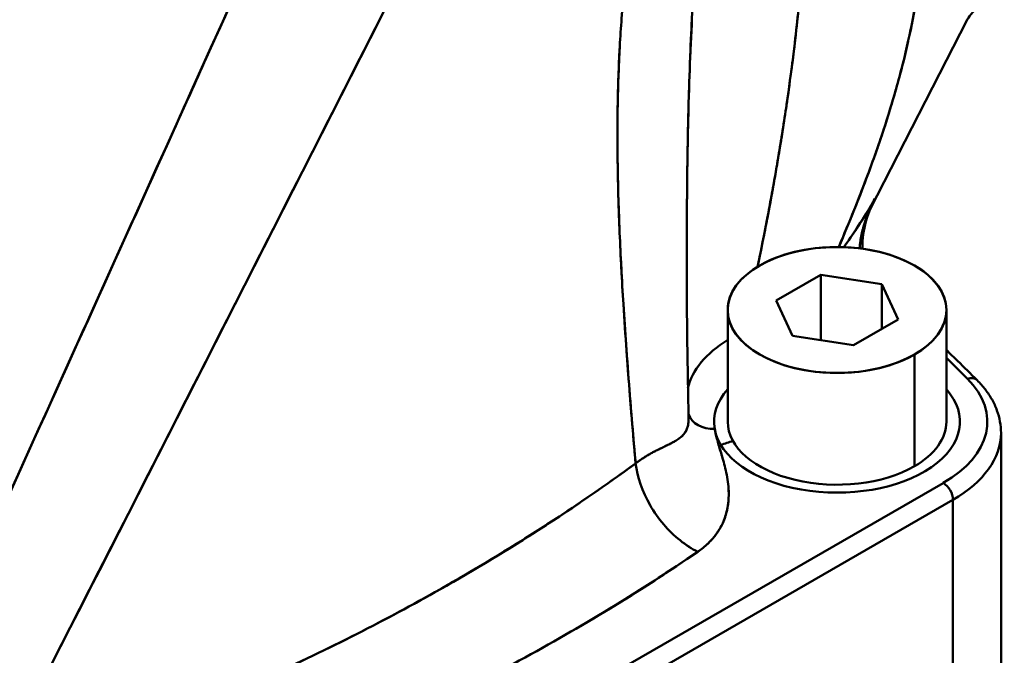
# Model space of a CAD drawing. Units: millimetres. Extents: x 0 to 2376, y 0 to 1680.
# Drawn here: x 1962 to 2034, y 920 to 967 of the extents above; entities that cross this region are included whole.
import ezdxf

# ---------------------------------------------------------------- set-up
doc = ezdxf.new("R2010")
doc.units = ezdxf.units.MM
doc.header["$LTSCALE"] = 4
doc.layers.add('Visible (ISO)', color=7, linetype='Continuous', lineweight=50)

msp = doc.modelspace()

# ---------------------------------------------------------------- linework, layer by layer
at = {"layer": 'Visible (ISO)'}
for p, q in [((2030.876, 966.815), (2023.78, 952.951)), ((2010.36, 948.897), (2010.36, 948.582)), ((2020.165, 948.148), (2016.899, 946.267)), ((2020.165, 948.148), (2016.899, 946.267)), ((2024.626, 947.46), (2020.165, 948.148)), ((2024.626, 947.46), (2020.165, 948.148)), ((2020.165, 948.148), (2020.165, 943.379)), ((2020.165, 948.148), (2020.165, 943.379)), ((2025.821, 944.891), (2024.626, 947.46)), ((2025.821, 944.891), (2024.626, 947.46)), ((2024.626, 947.46), (2024.626, 944.202)), ((2024.626, 947.46), (2024.626, 944.202)), ((2016.899, 946.267), (2018.094, 943.698)), ((2016.899, 946.267), (2018.094, 943.698)), ((2013.36, 937.404), (2013.36, 945.569)), ((2029.36, 937.403), (2029.36, 945.569)), ((2022.555, 943.01), (2025.821, 944.891)), ((2022.555, 943.01), (2025.821, 944.891)), ((2018.094, 943.698), (2022.555, 943.01)), ((2018.094, 943.698), (2022.555, 943.01)), ((2027.017, 934.146), (2027.017, 942.321)), ((2027.017, 934.146), (2027.017, 942.321)), ((2033.36, 909.607), (2033.36, 936.586)), ((1988.59, 909.575), (2029.138, 932.924)), ((1988.591, 909.574), (2029.138, 932.924)), ((1989.298, 908.35), (2029.845, 931.7)), ((1989.298, 908.35), (2029.845, 931.7)), ((2029.845, 904.721), (2029.845, 931.7)), ((2029.845, 904.721), (2029.845, 931.7))]:
    msp.add_line(p, q, dxfattribs=at)
for centre, major_axis, ratio, start_param, end_param in [((1978.886, 954.266), (-47.799, -17.327), 0.566604, 2.444931, 2.555386), ((2021.36, 945.579), (8, 0), 0.575862, 5.497787, 8.63938), ((2021.36, 945.579), (-8, 0), 0.575862, 5.497787, 8.63938), ((2021.36, 939.039), (-11, 0), 0.575862, 5.526726, 6.153605), ((2021.36, 939.039), (-11, 0), 0.575862, 5.526726, 6.153605), ((1822.663, 871.845), (-240, 0), 0.575862, 3.661888, 3.674689), ((1822.663, 871.845), (-240, 0), 0.575862, 3.661888, 3.674689), ((2021.36, 937.404), (11, 0), 0.575862, 5.497787, 6.80348), ((2021.36, 937.404), (11, 0), 0.575862, 5.497787, 6.80348), ((2030.904, 939.735), (0.709, 0.705), 0.709363, 0, 0.956216), ((2030.904, 939.735), (0.709, 0.705), 0.709363, 0, 0.956201), ((2021.36, 937.404), (-9, 0), 0.575862, 5.807298, 6.382679), ((2021.36, 937.404), (9, 0), 0.575862, 3.243359, 6.759072), ((2012.405, 938.524), (-1.971, -0.342), 0.813504, 0.131195, 1.430703), ((2012.405, 938.524), (-1.971, -0.342), 0.813504, 0.131195, 1.430709), ((2021.36, 937.404), (-8, 0), 0.575862, 6.283051, 8.63938), ((2021.36, 937.404), (8, 0), 0.575862, 5.497787, 6.283051), ((2021.36, 936.586), (12, 0), 0.575862, 5.497787, 6.283185), ((2021.36, 936.586), (12, 0), 0.575862, 5.497787, 6.283185), ((2029.138, 932.107), (0.499, -0.867), 0.578093, 0.787332, 2.358128), ((2029.138, 932.107), (0.499, -0.867), 0.578093, 0.787332, 2.358128), ((1994.108, 925.445), (-2.375, 4.125), 0.578093, 4.853485, 4.853517)]:
    msp.add_ellipse(centre, major_axis=major_axis, ratio=ratio, start_param=start_param, end_param=end_param, dxfattribs=at)
msp.add_ellipse((2021.36, 945.579), major_axis=(8, 0), ratio=0.575862, dxfattribs=at)
for points in [[(1946.948, 901.586), (1961.176, 932.943), (1975.347, 964.299), (1989.444, 995.646)], [(1954.592, 901.51), (1969.76, 931.157), (1984.857, 960.81), (1999.872, 990.463)], [(2024.135, 953.716), (2024.032, 953.493), (2023.928, 953.273), (2023.823, 953.056)], [(2024.134, 953.714), (2024.032, 953.493), (2023.929, 953.275), (2023.824, 953.058)], [(2023.924, 953.286), (2023.991, 953.431), (2024.061, 953.575), (2024.136, 953.718)], [(2023.924, 953.286), (2023.99, 953.429), (2024.059, 953.571), (2024.133, 953.711)], [(2024.136, 953.717), (2024.135, 953.716), (2024.135, 953.716), (2024.135, 953.715)], [(2024.135, 953.716), (2024.135, 953.716), (2024.136, 953.717), (2024.136, 953.717)], [(2024.135, 953.715), (2024.135, 953.715), (2024.135, 953.715), (2024.135, 953.715)], [(2024.136, 953.717), (2024.136, 953.717), (2024.136, 953.717), (2024.136, 953.717)], [(2010.36, 948.894), (2010.36, 945.092), (2010.421, 941.343), (2010.493, 937.66)], [(2006.08, 940.909), (2006.08, 940.909), (2006.08, 940.909), (2006.08, 940.909)], [(2006.08, 940.909), (2006.08, 940.909), (2006.08, 940.909), (2006.08, 940.909)], [(2013.738, 936.005), (2013.446, 935.901), (2013.15, 935.806), (2012.848, 935.72)], [(2013.738, 936.005), (2013.446, 935.901), (2013.149, 935.806), (2012.848, 935.72)], [(1983.033, 912.775), (1993.477, 917.101), (2002.901, 922.226), (2011.171, 927.897)]]:
    msp.add_open_spline(points, degree=3, dxfattribs=at)
for points, knots in [([(1946.949, 901.586), (1949.697, 907.641), (1952.457, 913.724), (1955.245, 919.877), (1956.907, 923.545), (1958.58, 927.237), (1960.266, 930.964), (1964.423, 940.147), (1968.667, 949.536), (1972.817, 958.731), (1973.615, 960.499), (1974.41, 962.26), (1975.2, 964.011), (1980.097, 974.867), (1984.811, 985.337), (1989.444, 995.646)], [0.0295217, 0.0295217, 0.0295217, 0.0295217, 0.2198849, 0.2198849, 0.2198849, 0.3333333, 0.3333333, 0.3333333, 0.6129063, 0.6129063, 0.6129063, 0.6666667, 0.6666667, 0.6666667, 0.9999999, 0.9999999, 0.9999999, 0.9999999]), ([(2021.48, 950.185), (2021.767, 950.853), (2022.046, 951.517), (2022.317, 952.176), (2022.982, 953.795), (2023.595, 955.39), (2024.151, 956.963), (2024.257, 957.264), (2024.361, 957.564), (2024.463, 957.863), (2024.859, 959.023), (2025.224, 960.173), (2025.555, 961.315), (2025.597, 961.459), (2025.639, 961.603), (2025.679, 961.747), (2026.012, 962.921), (2026.309, 964.087), (2026.567, 965.245), (2026.57, 965.258), (2026.573, 965.271), (2026.576, 965.284), (2026.814, 966.354), (2027.02, 967.419), (2027.191, 968.479), (2027.206, 968.572), (2027.221, 968.665), (2027.235, 968.758), (2027.371, 969.628), (2027.483, 970.495), (2027.57, 971.359), (2027.588, 971.536), (2027.605, 971.713), (2027.621, 971.89), (2027.683, 972.585), (2027.729, 973.277), (2027.758, 973.968), (2027.768, 974.213), (2027.777, 974.458), (2027.782, 974.703), (2027.796, 975.252), (2027.798, 975.8), (2027.789, 976.346), (2027.784, 976.647), (2027.775, 976.948), (2027.763, 977.248), (2027.746, 977.676), (2027.721, 978.103), (2027.689, 978.528), (2027.662, 978.876), (2027.631, 979.222), (2027.594, 979.568), (2027.56, 979.893), (2027.521, 980.217), (2027.477, 980.54), (2027.425, 980.924), (2027.366, 981.308), (2027.3, 981.689), (2027.259, 981.924), (2027.216, 982.158), (2027.17, 982.391), (2027.089, 982.802), (2027, 983.211), (2026.901, 983.618), (2026.863, 983.774), (2026.824, 983.93), (2026.783, 984.086), (2026.671, 984.514), (2026.549, 984.94), (2026.415, 985.363), (2026.387, 985.454), (2026.358, 985.544), (2026.328, 985.634), (2026.184, 986.073), (2026.027, 986.509), (2025.856, 986.941), (2025.842, 986.976), (2025.828, 987.011), (2025.814, 987.046), (2025.64, 987.482), (2025.451, 987.912), (2025.246, 988.336), (2025.241, 988.347), (2025.236, 988.358), (2025.231, 988.368), (2025.043, 988.757), (2024.842, 989.141), (2024.625, 989.518), (2024.598, 989.566), (2024.569, 989.615), (2024.541, 989.663), (2024.354, 989.982), (2024.156, 990.296), (2023.947, 990.603), (2023.892, 990.684), (2023.836, 990.764), (2023.779, 990.843), (2023.595, 991.103), (2023.402, 991.357), (2023.199, 991.604), (2023.112, 991.711), (2023.022, 991.816), (2022.931, 991.92), (2022.751, 992.126), (2022.564, 992.327), (2022.368, 992.522), (2022.241, 992.648), (2022.11, 992.773), (2021.976, 992.894), (2021.809, 993.044), (2021.637, 993.19), (2021.459, 993.331), (2021.29, 993.463), (2021.116, 993.591), (2020.936, 993.713), (2020.793, 993.81), (2020.646, 993.904), (2020.495, 993.994), (2020.289, 994.117), (2020.075, 994.231), (2019.855, 994.336), (2019.503, 994.503), (2019.134, 994.647), (2018.748, 994.757), (2018.665, 994.781), (2018.581, 994.803), (2018.497, 994.824)], [0.0219635, 0.0219635, 0.0219635, 0.0219635, 0.059559, 0.059559, 0.059559, 0.1519545, 0.1519545, 0.1519545, 0.1695943, 0.1695943, 0.1695943, 0.2380305, 0.2380305, 0.2380305, 0.2466786, 0.2466786, 0.2466786, 0.317199, 0.317199, 0.317199, 0.3179834, 0.3179834, 0.3179834, 0.3831337, 0.3831337, 0.3831337, 0.3888676, 0.3888676, 0.3888676, 0.4423887, 0.4423887, 0.4423887, 0.4533794, 0.4533794, 0.4533794, 0.4964576, 0.4964576, 0.4964576, 0.5117732, 0.5117732, 0.5117732, 0.5460777, 0.5460777, 0.5460777, 0.5649881, 0.5649881, 0.5649881, 0.591933, 0.591933, 0.591933, 0.6138942, 0.6138942, 0.6138942, 0.634531, 0.634531, 0.634531, 0.6590497, 0.6590497, 0.6590497, 0.6740947, 0.6740947, 0.6740947, 0.7005801, 0.7005801, 0.7005801, 0.7107546, 0.7107546, 0.7107546, 0.7387361, 0.7387361, 0.7387361, 0.744717, 0.744717, 0.744717, 0.7738901, 0.7738901, 0.7738901, 0.7762715, 0.7762715, 0.7762715, 0.8057586, 0.8057586, 0.8057586, 0.806492, 0.806492, 0.806492, 0.8335507, 0.8335507, 0.8335507, 0.8370429, 0.8370429, 0.8370429, 0.8600515, 0.8600515, 0.8600515, 0.8660812, 0.8660812, 0.8660812, 0.8857307, 0.8857307, 0.8857307, 0.8941803, 0.8941803, 0.8941803, 0.9109199, 0.9109199, 0.9109199, 0.9218276, 0.9218276, 0.9218276, 0.9353908, 0.9353908, 0.9353908, 0.9482392, 0.9482392, 0.9482392, 0.9585145, 0.9585145, 0.9585145, 0.9726318, 0.9726318, 0.9726318, 0.9951432, 0.9951432, 0.9951432, 0.9999994, 0.9999994, 0.9999994, 0.9999994]), ([(2021.48, 950.185), (2022.268, 952.018), (2022.994, 953.815), (2023.651, 955.585), (2023.935, 956.349), (2024.206, 957.108), (2024.463, 957.863), (2024.909, 959.17), (2025.316, 960.464), (2025.679, 961.747), (2026.016, 962.934), (2026.315, 964.113), (2026.576, 965.284), (2026.809, 966.331), (2027.011, 967.372), (2027.18, 968.409), (2027.184, 968.432), (2027.187, 968.455), (2027.191, 968.479), (2027.347, 969.442), (2027.474, 970.402), (2027.57, 971.359), (2027.659, 972.231), (2027.722, 973.101), (2027.758, 973.968), (2027.791, 974.763), (2027.802, 975.556), (2027.789, 976.346), (2027.777, 977.034), (2027.747, 977.72), (2027.698, 978.404), (2027.695, 978.446), (2027.692, 978.487), (2027.689, 978.528), (2027.638, 979.202), (2027.568, 979.873), (2027.477, 980.54), (2027.393, 981.16), (2027.291, 981.777), (2027.17, 982.391), (2027.058, 982.96), (2026.93, 983.525), (2026.783, 984.086), (2026.647, 984.606), (2026.496, 985.122), (2026.328, 985.634), (2026.206, 986.006), (2026.075, 986.375), (2025.934, 986.741), (2025.895, 986.843), (2025.855, 986.945), (2025.814, 987.046), (2025.64, 987.482), (2025.451, 987.912), (2025.246, 988.336), (2025.054, 988.736), (2024.847, 989.131), (2024.625, 989.518), (2024.414, 989.887), (2024.188, 990.25), (2023.947, 990.603), (2023.713, 990.946), (2023.464, 991.281), (2023.199, 991.604), (2022.939, 991.922), (2022.662, 992.229), (2022.368, 992.522), (2022.201, 992.689), (2022.028, 992.851), (2021.848, 993.008), (2021.721, 993.118), (2021.592, 993.226), (2021.459, 993.331), (2021.155, 993.57), (2020.834, 993.793), (2020.495, 993.994), (2019.888, 994.355), (2019.221, 994.645), (2018.498, 994.824)], [0.0219635, 0.0219635, 0.0219635, 0.0219635, 0.1250773, 0.1250773, 0.1250773, 0.1695952, 0.1695952, 0.1695952, 0.246681, 0.246681, 0.246681, 0.3179872, 0.3179872, 0.3179872, 0.3817195, 0.3817195, 0.3817195, 0.3831387, 0.3831387, 0.3831387, 0.442395, 0.442395, 0.442395, 0.4964649, 0.4964649, 0.4964649, 0.546086, 0.546086, 0.546086, 0.5893196, 0.5893196, 0.5893196, 0.5919422, 0.5919422, 0.5919422, 0.634541, 0.634541, 0.634541, 0.6741055, 0.6741055, 0.6741055, 0.7107662, 0.7107662, 0.7107662, 0.7447292, 0.7447292, 0.7447292, 0.7693999, 0.7693999, 0.7693999, 0.7762843, 0.7762843, 0.7762843, 0.805772, 0.805772, 0.805772, 0.8335646, 0.8335646, 0.8335646, 0.860066, 0.860066, 0.860066, 0.8857456, 0.8857456, 0.8857456, 0.9109353, 0.9109353, 0.9109353, 0.9252843, 0.9252843, 0.9252843, 0.9354067, 0.9354067, 0.9354067, 0.9585308, 0.9585308, 0.9585308, 0.9999891, 0.9999891, 0.9999891, 0.9999891]), ([(2015.545, 948.744), (2015.853, 950.22), (2016.143, 951.683), (2016.415, 953.137), (2016.575, 953.994), (2016.73, 954.848), (2016.878, 955.7), (2016.969, 956.222), (2017.058, 956.743), (2017.144, 957.263), (2017.355, 958.536), (2017.552, 959.803), (2017.735, 961.065), (2017.901, 962.222), (2018.056, 963.375), (2018.197, 964.525), (2018.325, 965.564), (2018.441, 966.6), (2018.547, 967.634), (2018.641, 968.564), (2018.727, 969.493), (2018.802, 970.421), (2018.87, 971.259), (2018.93, 972.096), (2018.98, 972.932), (2019.027, 973.691), (2019.065, 974.45), (2019.096, 975.208), (2019.124, 975.901), (2019.146, 976.593), (2019.16, 977.284), (2019.172, 977.918), (2019.179, 978.55), (2019.178, 979.181), (2019.177, 979.757), (2019.17, 980.331), (2019.157, 980.905), (2019.144, 981.426), (2019.127, 981.946), (2019.102, 982.464), (2019.08, 982.935), (2019.052, 983.405), (2019.018, 983.873), (2018.987, 984.299), (2018.951, 984.723), (2018.908, 985.147), (2018.869, 985.533), (2018.824, 985.918), (2018.772, 986.301), (2018.725, 986.653), (2018.672, 987.004), (2018.612, 987.352), (2018.556, 987.674), (2018.493, 987.994), (2018.422, 988.311), (2018.357, 988.604), (2018.283, 988.895), (2018.199, 989.182), (2018.124, 989.439), (2018.04, 989.692), (2017.942, 989.939), (2017.86, 990.147), (2017.768, 990.35), (2017.66, 990.543), (2017.573, 990.698), (2017.476, 990.847), (2017.36, 990.98), (2017.269, 991.086), (2017.166, 991.182), (2017.043, 991.255), (2016.992, 991.285), (2016.937, 991.312), (2016.878, 991.332), (2016.822, 991.35), (2016.763, 991.363), (2016.701, 991.367), (2016.58, 991.374), (2016.448, 991.349), (2016.324, 991.295), (2016.18, 991.233), (2016.046, 991.132), (2015.926, 991.019), (2015.772, 990.874), (2015.64, 990.71), (2015.521, 990.54), (2015.366, 990.319), (2015.232, 990.088), (2015.11, 989.854), (2014.856, 989.37), (2014.651, 988.872), (2014.466, 988.372), (2014.406, 988.211), (2014.349, 988.05), (2014.293, 987.888)], [0.0870455, 0.0870455, 0.0870455, 0.0870455, 0.169043, 0.169043, 0.169043, 0.2173842, 0.2173842, 0.2173842, 0.2470352, 0.2470352, 0.2470352, 0.3195684, 0.3195684, 0.3195684, 0.385999, 0.385999, 0.385999, 0.4459732, 0.4459732, 0.4459732, 0.499913, 0.499913, 0.499913, 0.5486497, 0.5486497, 0.5486497, 0.5929291, 0.5929291, 0.5929291, 0.6334021, 0.6334021, 0.6334021, 0.6704613, 0.6704613, 0.6704613, 0.7042227, 0.7042227, 0.7042227, 0.7348594, 0.7348594, 0.7348594, 0.7626447, 0.7626447, 0.7626447, 0.787896, 0.787896, 0.787896, 0.8109445, 0.8109445, 0.8109445, 0.8321106, 0.8321106, 0.8321106, 0.8516854, 0.8516854, 0.8516854, 0.8698286, 0.8698286, 0.8698286, 0.8861214, 0.8861214, 0.8861214, 0.8998827, 0.8998827, 0.8998827, 0.910952, 0.910952, 0.910952, 0.9197002, 0.9197002, 0.9197002, 0.9233663, 0.9233663, 0.9233663, 0.9268591, 0.9268591, 0.9268591, 0.9336061, 0.9336061, 0.9336061, 0.9414314, 0.9414314, 0.9414314, 0.9514905, 0.9514905, 0.9514905, 0.9645084, 0.9645084, 0.9645084, 0.9913599, 0.9913599, 0.9913599, 1, 1, 1, 1]), ([(2015.546, 948.743), (2015.734, 949.645), (2015.914, 950.542), (2016.089, 951.435), (2016.2, 952.004), (2016.309, 952.571), (2016.415, 953.137), (2016.585, 954.047), (2016.749, 954.954), (2016.905, 955.858), (2016.987, 956.327), (2017.066, 956.795), (2017.144, 957.263), (2017.292, 958.156), (2017.433, 959.047), (2017.568, 959.935), (2017.625, 960.312), (2017.68, 960.689), (2017.735, 961.065), (2017.859, 961.928), (2017.977, 962.788), (2018.087, 963.647), (2018.124, 963.94), (2018.161, 964.233), (2018.197, 964.525), (2018.298, 965.343), (2018.391, 966.16), (2018.478, 966.975), (2018.501, 967.195), (2018.524, 967.415), (2018.547, 967.634), (2018.625, 968.405), (2018.697, 969.175), (2018.762, 969.944), (2018.776, 970.103), (2018.789, 970.262), (2018.802, 970.421), (2018.861, 971.149), (2018.914, 971.877), (2018.96, 972.604), (2018.967, 972.714), (2018.974, 972.823), (2018.98, 972.932), (2019.022, 973.623), (2019.058, 974.314), (2019.088, 975.004), (2019.091, 975.072), (2019.093, 975.14), (2019.096, 975.208), (2019.123, 975.867), (2019.144, 976.525), (2019.157, 977.183), (2019.158, 977.217), (2019.159, 977.251), (2019.16, 977.285), (2019.172, 977.913), (2019.178, 978.54), (2019.178, 979.167), (2019.178, 979.172), (2019.178, 979.177), (2019.178, 979.181), (2019.177, 979.757), (2019.17, 980.331), (2019.157, 980.905), (2019.156, 980.924), (2019.156, 980.943), (2019.155, 980.962), (2019.143, 981.464), (2019.126, 981.965), (2019.102, 982.464), (2019.1, 982.502), (2019.098, 982.54), (2019.097, 982.579), (2019.075, 983.011), (2019.049, 983.442), (2019.018, 983.873), (2019.014, 983.926), (2019.01, 983.979), (2019.006, 984.033), (2018.978, 984.405), (2018.945, 984.776), (2018.908, 985.147), (2018.901, 985.212), (2018.894, 985.277), (2018.887, 985.342), (2018.853, 985.663), (2018.815, 985.983), (2018.772, 986.301), (2018.762, 986.376), (2018.752, 986.45), (2018.742, 986.525), (2018.702, 986.802), (2018.659, 987.078), (2018.612, 987.352), (2018.597, 987.434), (2018.583, 987.516), (2018.568, 987.598), (2018.523, 987.837), (2018.475, 988.075), (2018.422, 988.311), (2018.403, 988.398), (2018.383, 988.485), (2018.362, 988.572), (2018.312, 988.777), (2018.258, 988.981), (2018.199, 989.182), (2018.173, 989.272), (2018.145, 989.361), (2018.117, 989.45), (2018.063, 989.615), (2018.006, 989.779), (2017.942, 989.939), (2017.909, 990.022), (2017.875, 990.105), (2017.838, 990.187), (2017.783, 990.308), (2017.725, 990.428), (2017.66, 990.543), (2017.621, 990.613), (2017.58, 990.681), (2017.536, 990.747), (2017.482, 990.828), (2017.424, 990.907), (2017.36, 990.98), (2017.315, 991.032), (2017.268, 991.081), (2017.216, 991.127), (2017.163, 991.174), (2017.106, 991.218), (2017.043, 991.255), (2016.991, 991.286), (2016.935, 991.312), (2016.875, 991.332), (2016.82, 991.35), (2016.762, 991.362), (2016.701, 991.367), (2016.636, 991.371), (2016.567, 991.367), (2016.499, 991.352), (2016.44, 991.34), (2016.381, 991.321), (2016.324, 991.295), (2016.242, 991.259), (2016.164, 991.212), (2016.09, 991.157), (2016.033, 991.115), (2015.978, 991.068), (2015.926, 991.019), (2015.833, 990.932), (2015.749, 990.838), (2015.67, 990.74), (2015.618, 990.674), (2015.569, 990.608), (2015.521, 990.54), (2015.421, 990.397), (2015.33, 990.25), (2015.244, 990.1), (2015.198, 990.019), (2015.153, 989.936), (2015.11, 989.854), (2015.002, 989.649), (2014.904, 989.441), (2014.812, 989.232), (2014.655, 988.877), (2014.517, 988.52), (2014.387, 988.158), (2014.355, 988.068), (2014.324, 987.979), (2014.293, 987.888)], [0.087043, 0.087043, 0.087043, 0.087043, 0.1371298, 0.1371298, 0.1371298, 0.1690433, 0.1690433, 0.1690433, 0.2203726, 0.2203726, 0.2203726, 0.2470355, 0.2470355, 0.2470355, 0.2979418, 0.2979418, 0.2979418, 0.3195686, 0.3195686, 0.3195686, 0.3691019, 0.3691019, 0.3691019, 0.3859992, 0.3859992, 0.3859992, 0.433247, 0.433247, 0.433247, 0.4459734, 0.4459734, 0.4459734, 0.4906666, 0.4906666, 0.4906666, 0.4999132, 0.4999132, 0.4999132, 0.5422891, 0.5422891, 0.5422891, 0.5486499, 0.5486499, 0.5486499, 0.588952, 0.588952, 0.588952, 0.5929292, 0.5929292, 0.5929292, 0.6314217, 0.6314217, 0.6314217, 0.6334023, 0.6334023, 0.6334023, 0.6701812, 0.6701812, 0.6701812, 0.6704614, 0.6704614, 0.6704614, 0.7042228, 0.7042228, 0.7042228, 0.705337, 0.705337, 0.705337, 0.7348595, 0.7348595, 0.7348595, 0.7371055, 0.7371055, 0.7371055, 0.7626448, 0.7626448, 0.7626448, 0.7658004, 0.7658004, 0.7658004, 0.7878961, 0.7878961, 0.7878961, 0.7917839, 0.7917839, 0.7917839, 0.8109446, 0.8109446, 0.8109446, 0.815431, 0.815431, 0.815431, 0.8321106, 0.8321106, 0.8321106, 0.8370977, 0.8370977, 0.8370977, 0.8516854, 0.8516854, 0.8516854, 0.8570893, 0.8570893, 0.8570893, 0.8698287, 0.8698287, 0.8698287, 0.8755319, 0.8755319, 0.8755319, 0.8861214, 0.8861214, 0.8861214, 0.8916497, 0.8916497, 0.8916497, 0.8998828, 0.8998828, 0.8998828, 0.9048389, 0.9048389, 0.9048389, 0.9109521, 0.9109521, 0.9109521, 0.9152457, 0.9152457, 0.9152457, 0.9197003, 0.9197003, 0.9197003, 0.923422, 0.923422, 0.923422, 0.9268592, 0.9268592, 0.9268592, 0.930506, 0.930506, 0.930506, 0.9336061, 0.9336061, 0.9336061, 0.9380267, 0.9380267, 0.9380267, 0.9414315, 0.9414315, 0.9414315, 0.9474693, 0.9474693, 0.9474693, 0.9514905, 0.9514905, 0.9514905, 0.9599123, 0.9599123, 0.9599123, 0.9645084, 0.9645084, 0.9645084, 0.9758752, 0.9758752, 0.9758752, 0.9952177, 0.9952177, 0.9952177, 1, 1, 1, 1]), ([(1954.592, 901.51), (1957.134, 906.478), (1959.673, 911.447), (1962.21, 916.415), (1968.673, 929.071), (1975.124, 941.728), (1981.561, 954.385), (1987.677, 966.411), (1993.781, 978.437), (1999.872, 990.463)], [0.0019205, 0.0019205, 0.0019205, 0.0019205, 0.1691738, 0.1691738, 0.1691738, 0.5952015, 0.5952015, 0.5952015, 1, 1, 1, 1]), ([(2007.905, 979.512), (2007.191, 977.387), (2006.695, 975.204), (2006.329, 973.016), (2006.117, 971.752), (2005.947, 970.486), (2005.811, 969.223), (2005.664, 967.856), (2005.555, 966.492), (2005.475, 965.134), (2005.389, 963.675), (2005.337, 962.222), (2005.311, 960.778), (2005.288, 959.543), (2005.284, 958.314), (2005.295, 957.092), (2005.298, 956.778), (2005.302, 956.463), (2005.307, 956.15), (2005.332, 954.498), (2005.382, 952.858), (2005.449, 951.232), (2005.523, 949.47), (2005.617, 947.724), (2005.725, 945.994), (2005.972, 942.027), (2006.291, 938.146), (2006.617, 934.357)], [0, 0, 0, 0, 0.1398063, 0.1398063, 0.1398063, 0.2206191, 0.2206191, 0.2206191, 0.3080235, 0.3080235, 0.3080235, 0.401936, 0.401936, 0.401936, 0.4822085, 0.4822085, 0.4822085, 0.5028805, 0.5028805, 0.5028805, 0.6117044, 0.6117044, 0.6117044, 0.7296067, 0.7296067, 0.7296067, 0.9999293, 0.9999293, 0.9999293, 0.9999293]), ([(2007.905, 979.511), (2007.649, 978.755), (2007.423, 977.989), (2007.22, 977.218), (2006.891, 975.968), (2006.624, 974.706), (2006.402, 973.441), (2006.377, 973.299), (2006.352, 973.158), (2006.329, 973.016), (2006.116, 971.752), (2005.947, 970.486), (2005.811, 969.223), (2005.81, 969.217), (2005.81, 969.211), (2005.809, 969.206), (2005.663, 967.845), (2005.554, 966.487), (2005.475, 965.134), (2005.464, 964.956), (2005.455, 964.779), (2005.445, 964.601), (2005.377, 963.321), (2005.334, 962.046), (2005.311, 960.778), (2005.304, 960.405), (2005.299, 960.032), (2005.295, 959.66), (2005.284, 958.484), (2005.289, 957.314), (2005.307, 956.15), (2005.316, 955.556), (2005.328, 954.964), (2005.343, 954.373), (2005.37, 953.321), (2005.406, 952.274), (2005.449, 951.232), (2005.485, 950.387), (2005.525, 949.546), (2005.569, 948.709), (2005.616, 947.8), (2005.669, 946.894), (2005.725, 945.994), (2005.796, 944.861), (2005.872, 943.735), (2005.953, 942.616), (2006.114, 940.388), (2006.292, 938.188), (2006.476, 936.017), (2006.523, 935.462), (2006.57, 934.908), (2006.618, 934.357)], [0.0000038, 0.0000038, 0.0000038, 0.0000038, 0.0498856, 0.0498856, 0.0498856, 0.1307681, 0.1307681, 0.1307681, 0.1398162, 0.1398162, 0.1398162, 0.2206346, 0.2206346, 0.2206346, 0.2209976, 0.2209976, 0.2209976, 0.308045, 0.308045, 0.308045, 0.3194863, 0.3194863, 0.3194863, 0.4019639, 0.4019639, 0.4019639, 0.4262151, 0.4262151, 0.4262151, 0.5029153, 0.5029153, 0.5029153, 0.542037, 0.542037, 0.542037, 0.6117467, 0.6117467, 0.6117467, 0.6682692, 0.6682692, 0.6682692, 0.729657, 0.729657, 0.729657, 0.8068725, 0.8068725, 0.8068725, 0.9606425, 0.9606425, 0.9606425, 1, 1, 1, 1]), ([(2011.873, 978.102), (2011.561, 976.295), (2011.345, 974.501), (2011.173, 972.719), (2011.161, 972.594), (2011.149, 972.468), (2011.137, 972.342), (2011.049, 971.394), (2010.973, 970.45), (2010.907, 969.508), (2010.824, 968.337), (2010.756, 967.171), (2010.698, 966.008), (2010.635, 964.746), (2010.585, 963.489), (2010.544, 962.237), (2010.499, 960.892), (2010.466, 959.553), (2010.44, 958.22), (2010.44, 958.208), (2010.439, 958.196), (2010.439, 958.184), (2010.411, 956.724), (2010.392, 955.271), (2010.38, 953.823), (2010.366, 952.247), (2010.361, 950.678), (2010.36, 949.116), (2010.36, 949.042), (2010.36, 948.968), (2010.36, 948.894)], [0, 0, 0, 0, 0.1305236, 0.1305236, 0.1305236, 0.1397492, 0.1397492, 0.1397492, 0.2092555, 0.2092555, 0.2092555, 0.2957485, 0.2957485, 0.2957485, 0.3896984, 0.3896984, 0.3896984, 0.4905812, 0.4905812, 0.4905812, 0.4914895, 0.4914895, 0.4914895, 0.6019196, 0.6019196, 0.6019196, 0.7222102, 0.7222102, 0.7222102, 0.7279171, 0.7279171, 0.7279171, 0.7279171]), ([(2011.873, 978.102), (2011.771, 977.52), (2011.675, 976.904), (2011.585, 976.255), (2011.554, 976.037), (2011.524, 975.815), (2011.495, 975.589), (2011.396, 974.825), (2011.303, 974.018), (2011.217, 973.168), (2011.202, 973.02), (2011.187, 972.87), (2011.173, 972.719), (2011.079, 971.749), (2010.994, 970.725), (2010.917, 969.659), (2010.914, 969.609), (2010.91, 969.559), (2010.907, 969.508), (2010.828, 968.388), (2010.758, 967.22), (2010.698, 966.008), (2010.694, 965.937), (2010.691, 965.866), (2010.687, 965.795), (2010.632, 964.649), (2010.584, 963.464), (2010.544, 962.237), (2010.537, 962.026), (2010.53, 961.814), (2010.523, 961.6), (2010.49, 960.495), (2010.462, 959.357), (2010.439, 958.184), (2010.432, 957.812), (2010.425, 957.437), (2010.419, 957.058), (2010.402, 956.009), (2010.389, 954.932), (2010.38, 953.823), (2010.375, 953.267), (2010.371, 952.703), (2010.368, 952.131), (2010.363, 951.151), (2010.36, 950.147), (2010.36, 949.116), (2010.36, 949.043), (2010.36, 948.968), (2010.36, 948.894)], [0.0000115, 0.0000115, 0.0000115, 0.0000115, 0.0748311, 0.0748311, 0.0748311, 0.1, 0.1, 0.1, 0.1851325, 0.1851325, 0.1851325, 0.2, 0.2, 0.2, 0.2955292, 0.2955292, 0.2955292, 0.3, 0.3, 0.3, 0.4, 0.4, 0.4, 0.4058583, 0.4058583, 0.4058583, 0.5, 0.5, 0.5, 0.5161862, 0.5161862, 0.5161862, 0.6, 0.6, 0.6, 0.6265257, 0.6265257, 0.6265257, 0.7, 0.7, 0.7, 0.7368636, 0.7368636, 0.7368636, 0.8, 0.8, 0.8, 0.8045298, 0.8045298, 0.8045298, 0.8045298]), ([(2036.123, 969.9), (2035.274, 969.801), (2034.436, 969.555), (2033.34, 969.03), (2033.008, 968.838), (2032.426, 968.441), (2032.169, 968.238), (2031.758, 967.87), (2031.593, 967.703), (2031.235, 967.311), (2031.075, 967.098), (2030.901, 966.849), (2030.86, 966.78), (2030.843, 966.751)], [0, 0, 0, 0, 0.2645975, 0.2645975, 0.3882118, 0.3882118, 0.5001259, 0.5001259, 0.5907955, 0.5907955, 0.7308764, 0.7308764, 0.8413368, 0.8413368, 0.8413368, 0.8413368]), ([(2030.862, 966.788), (2030.863, 966.79), (2030.864, 966.792), (2030.868, 966.8), (2030.872, 966.807), (2030.875, 966.814)], [0.96168371, 0.96168371, 0.96168371, 0.96168371, 0.96658724, 0.96658724, 0.9800339, 0.9800339, 0.9800339, 0.9800339]), ([(2021.847, 950.177), (2022.52, 951.104), (2023.143, 952.043), (2023.712, 952.992), (2023.857, 953.233), (2023.998, 953.474), (2024.136, 953.717)], [0.2520084, 0.2520084, 0.2520084, 0.2520084, 0.8485966, 0.8485966, 0.8485966, 1, 1, 1, 1]), ([(2023.007, 950.087), (2023.021, 950.258), (2023.041, 950.429), (2023.067, 950.6), (2023.115, 950.919), (2023.183, 951.238), (2023.269, 951.554), (2023.471, 952.299), (2023.767, 953.03), (2024.136, 953.718)], [0.4378951, 0.4378951, 0.4378951, 0.4378951, 0.5154177, 0.5154177, 0.5154177, 0.6597044, 0.6597044, 0.6597044, 0.9999745, 0.9999745, 0.9999745, 0.9999745]), ([(2023.007, 950.087), (2023.02, 950.25), (2023.039, 950.414), (2023.064, 950.577), (2023.065, 950.585), (2023.066, 950.593), (2023.067, 950.6), (2023.114, 950.913), (2023.181, 951.226), (2023.265, 951.537), (2023.266, 951.543), (2023.267, 951.548), (2023.269, 951.554), (2023.364, 951.904), (2023.479, 952.25), (2023.613, 952.59), (2023.765, 952.975), (2023.94, 953.351), (2024.136, 953.718)], [0.437898, 0.437898, 0.437898, 0.437898, 0.5120134, 0.5120134, 0.5120134, 0.5154168, 0.5154168, 0.5154168, 0.6571674, 0.6571674, 0.6571674, 0.6597033, 0.6597033, 0.6597033, 0.8193288, 0.8193288, 0.8193288, 1, 1, 1, 1]), ([(2023.924, 953.286), (2023.53, 952.425), (2023.28, 951.481), (2023.217, 950.396), (2023.213, 950.227), (2023.217, 950.06)], [0, 0, 0, 0, 0.2991915, 0.2991915, 0.3542576, 0.3542576, 0.3542576, 0.3542576]), ([(2031.613, 940.44), (2031.141, 940.915), (2030.664, 941.388), (2029.91, 942.126), (2029.636, 942.392), (2029.36, 942.657)], [4.44728592, 4.44728592, 4.44728592, 4.44728592, 4.45907668, 4.45907668, 4.46574878, 4.46574878, 4.46574878, 4.46574878]), ([(2033.36, 936.586), (2033.36, 936.866), (2033.335, 937.146), (2033.234, 937.699), (2033.159, 937.972), (2032.964, 938.506), (2032.843, 938.767), (2032.559, 939.274), (2032.396, 939.519), (2032.032, 939.993), (2031.831, 940.221), (2031.613, 940.44)], [3.9269908, 3.9269908, 3.9269908, 3.9269908, 4.0310498, 4.0310498, 4.1351089, 4.1351089, 4.2391679, 4.2391679, 4.3432269, 4.3432269, 4.4472859, 4.4472859, 4.4472859, 4.4472859]), ([(2010.493, 937.66), (2010.494, 937.606), (2010.494, 937.554), (2010.492, 937.503), (2010.489, 937.402), (2010.48, 937.308), (2010.466, 937.22), (2010.45, 937.123), (2010.428, 937.033), (2010.399, 936.949), (2010.368, 936.857), (2010.329, 936.771), (2010.282, 936.692), (2010.232, 936.605), (2010.172, 936.524), (2010.104, 936.449), (2010.034, 936.371), (2009.954, 936.298), (2009.865, 936.228), (2009.778, 936.16), (2009.683, 936.095), (2009.579, 936.032), (2009.485, 935.974), (2009.383, 935.917), (2009.275, 935.86), (2009.178, 935.809), (2009.075, 935.758), (2008.966, 935.705), (2008.868, 935.657), (2008.766, 935.607), (2008.659, 935.556), (2008.562, 935.509), (2008.46, 935.46), (2008.355, 935.408), (2008.259, 935.36), (2008.159, 935.31), (2008.056, 935.256), (2007.961, 935.207), (2007.863, 935.154), (2007.763, 935.098), (2007.668, 935.046), (2007.571, 934.99), (2007.473, 934.931), (2007.378, 934.875), (2007.282, 934.815), (2007.184, 934.752), (2007.091, 934.691), (2006.996, 934.628), (2006.899, 934.56), (2006.806, 934.496), (2006.712, 934.428), (2006.618, 934.357)], [0.1107604, 0.1107604, 0.1107604, 0.1107604, 0.1384305, 0.1384305, 0.1384305, 0.1933493, 0.1933493, 0.1933493, 0.2536409, 0.2536409, 0.2536409, 0.3198023, 0.3198023, 0.3198023, 0.3917378, 0.3917378, 0.3917378, 0.4665731, 0.4665731, 0.4665731, 0.5394546, 0.5394546, 0.5394546, 0.6058361, 0.6058361, 0.6058361, 0.6653045, 0.6653045, 0.6653045, 0.7189028, 0.7189028, 0.7189028, 0.7677479, 0.7677479, 0.7677479, 0.8125528, 0.8125528, 0.8125528, 0.8540556, 0.8540556, 0.8540556, 0.893068, 0.893068, 0.893068, 0.930226, 0.930226, 0.930226, 0.9657962, 0.9657962, 0.9657962, 1, 1, 1, 1]), ([(2010.493, 937.66), (2010.494, 937.608), (2010.494, 937.558), (2010.493, 937.509), (2010.492, 937.507), (2010.492, 937.505), (2010.492, 937.503), (2010.489, 937.403), (2010.48, 937.309), (2010.466, 937.221), (2010.45, 937.124), (2010.428, 937.034), (2010.399, 936.949), (2010.399, 936.948), (2010.399, 936.947), (2010.398, 936.947), (2010.367, 936.855), (2010.328, 936.771), (2010.282, 936.692), (2010.281, 936.69), (2010.28, 936.688), (2010.279, 936.686), (2010.229, 936.601), (2010.171, 936.523), (2010.104, 936.449), (2010.102, 936.446), (2010.099, 936.443), (2010.097, 936.441), (2010.028, 936.365), (2009.95, 936.295), (2009.865, 936.228), (2009.86, 936.224), (2009.856, 936.221), (2009.851, 936.217), (2009.768, 936.153), (2009.678, 936.092), (2009.579, 936.032), (2009.573, 936.028), (2009.566, 936.024), (2009.56, 936.02), (2009.471, 935.966), (2009.376, 935.913), (2009.275, 935.86), (2009.267, 935.856), (2009.258, 935.852), (2009.25, 935.847), (2009.16, 935.8), (2009.066, 935.753), (2008.966, 935.705), (2008.957, 935.7), (2008.947, 935.695), (2008.937, 935.69), (2008.848, 935.647), (2008.756, 935.602), (2008.659, 935.556), (2008.648, 935.551), (2008.637, 935.545), (2008.626, 935.54), (2008.539, 935.498), (2008.448, 935.454), (2008.355, 935.408), (2008.343, 935.402), (2008.331, 935.396), (2008.318, 935.389), (2008.233, 935.347), (2008.146, 935.303), (2008.056, 935.256), (2008.043, 935.249), (2008.029, 935.242), (2008.016, 935.235), (2007.933, 935.192), (2007.849, 935.146), (2007.763, 935.098), (2007.748, 935.09), (2007.733, 935.082), (2007.719, 935.074), (2007.638, 935.028), (2007.556, 934.981), (2007.473, 934.931), (2007.457, 934.922), (2007.441, 934.912), (2007.425, 934.902), (2007.346, 934.855), (2007.266, 934.804), (2007.184, 934.752), (2007.167, 934.741), (2007.15, 934.73), (2007.133, 934.719), (2007.056, 934.668), (2006.978, 934.615), (2006.899, 934.56), (2006.881, 934.548), (2006.863, 934.535), (2006.845, 934.522), (2006.77, 934.469), (2006.694, 934.414), (2006.618, 934.357)], [0.1107702, 0.1107702, 0.1107702, 0.1107702, 0.1374276, 0.1374276, 0.1374276, 0.1384399, 0.1384399, 0.1384399, 0.1930594, 0.1930594, 0.1930594, 0.2536491, 0.2536491, 0.2536491, 0.2542137, 0.2542137, 0.2542137, 0.3198098, 0.3198098, 0.3198098, 0.3214016, 0.3214016, 0.3214016, 0.3917444, 0.3917444, 0.3917444, 0.3944722, 0.3944722, 0.3944722, 0.466579, 0.466579, 0.466579, 0.4703643, 0.4703643, 0.4703643, 0.5394596, 0.5394596, 0.5394596, 0.5440044, 0.5440044, 0.5440044, 0.6058404, 0.6058404, 0.6058404, 0.6108172, 0.6108172, 0.6108172, 0.6653081, 0.6653081, 0.6653081, 0.6705648, 0.6705648, 0.6705648, 0.7189058, 0.7189058, 0.7189058, 0.7243844, 0.7243844, 0.7243844, 0.7677504, 0.7677504, 0.7677504, 0.7734164, 0.7734164, 0.7734164, 0.8125548, 0.8125548, 0.8125548, 0.8183807, 0.8183807, 0.8183807, 0.8540571, 0.8540571, 0.8540571, 0.860057, 0.860057, 0.860057, 0.8930691, 0.8930691, 0.8930691, 0.8992834, 0.8992834, 0.8992834, 0.9302266, 0.9302266, 0.9302266, 0.9366773, 0.9366773, 0.9366773, 0.9657964, 0.9657964, 0.9657964, 0.9724756, 0.9724756, 0.9724756, 1, 1, 1, 1]), ([(2012.405, 936.889), (2012.424, 936.776), (2012.447, 936.663), (2012.472, 936.551), (2012.501, 936.421), (2012.534, 936.291), (2012.568, 936.162), (2012.57, 936.154), (2012.572, 936.146), (2012.575, 936.138), (2012.611, 936.004), (2012.649, 935.87), (2012.688, 935.736), (2012.69, 935.73), (2012.692, 935.723), (2012.693, 935.717), (2012.738, 935.566), (2012.783, 935.416), (2012.828, 935.265), (2012.83, 935.261), (2012.831, 935.257), (2012.832, 935.252), (2012.883, 935.082), (2012.934, 934.913), (2012.983, 934.743), (2012.984, 934.741), (2012.984, 934.739), (2012.985, 934.736), (2013.04, 934.545), (2013.093, 934.354), (2013.142, 934.162), (2013.196, 933.951), (2013.244, 933.739), (2013.286, 933.526), (2013.286, 933.522), (2013.287, 933.517), (2013.288, 933.513), (2013.331, 933.292), (2013.366, 933.071), (2013.39, 932.85), (2013.391, 932.842), (2013.392, 932.834), (2013.393, 932.826), (2013.416, 932.61), (2013.43, 932.393), (2013.433, 932.177), (2013.433, 932.166), (2013.433, 932.154), (2013.433, 932.143), (2013.434, 931.946), (2013.426, 931.749), (2013.407, 931.552), (2013.406, 931.538), (2013.404, 931.525), (2013.403, 931.512), (2013.384, 931.335), (2013.357, 931.159), (2013.32, 930.983), (2013.316, 930.969), (2013.313, 930.954), (2013.31, 930.939), (2013.275, 930.781), (2013.232, 930.623), (2013.18, 930.467), (2013.174, 930.451), (2013.169, 930.435), (2013.163, 930.419), (2013.115, 930.277), (2013.058, 930.135), (2012.994, 929.995), (2012.987, 929.978), (2012.979, 929.961), (2012.971, 929.945), (2012.91, 929.817), (2012.844, 929.69), (2012.77, 929.565), (2012.759, 929.548), (2012.749, 929.53), (2012.738, 929.513), (2012.668, 929.398), (2012.592, 929.284), (2012.51, 929.172), (2012.497, 929.154), (2012.484, 929.136), (2012.47, 929.118), (2012.392, 929.014), (2012.308, 928.912), (2012.219, 928.811), (2012.202, 928.793), (2012.186, 928.774), (2012.169, 928.756), (2012.083, 928.662), (2011.992, 928.569), (2011.896, 928.478), (2011.876, 928.46), (2011.856, 928.441), (2011.836, 928.423), (2011.723, 928.319), (2011.602, 928.217), (2011.475, 928.119), (2011.378, 928.043), (2011.277, 927.969), (2011.171, 927.897)], [0.0000014, 0.0000014, 0.0000014, 0.0000014, 0.0365258, 0.0365258, 0.0365258, 0.078656, 0.078656, 0.078656, 0.0811798, 0.0811798, 0.0811798, 0.1249441, 0.1249441, 0.1249441, 0.1269774, 0.1269774, 0.1269774, 0.1761672, 0.1761672, 0.1761672, 0.1775904, 0.1775904, 0.1775904, 0.2330525, 0.2330525, 0.2330525, 0.233712, 0.233712, 0.233712, 0.2960733, 0.2960733, 0.2960733, 0.3648992, 0.3648992, 0.3648992, 0.3663155, 0.3663155, 0.3663155, 0.4377377, 0.4377377, 0.4377377, 0.4403202, 0.4403202, 0.4403202, 0.510005, 0.510005, 0.510005, 0.5135702, 0.5135702, 0.5135702, 0.5770834, 0.5770834, 0.5770834, 0.5813491, 0.5813491, 0.5813491, 0.6382783, 0.6382783, 0.6382783, 0.6430796, 0.6430796, 0.6430796, 0.6943588, 0.6943588, 0.6943588, 0.6996114, 0.6996114, 0.6996114, 0.7462267, 0.7462267, 0.7462267, 0.7518707, 0.7518707, 0.7518707, 0.7944111, 0.7944111, 0.7944111, 0.8003937, 0.8003937, 0.8003937, 0.8395093, 0.8395093, 0.8395093, 0.8458207, 0.8458207, 0.8458207, 0.8822325, 0.8822325, 0.8822325, 0.8888919, 0.8888919, 0.8888919, 0.9231253, 0.9231253, 0.9231253, 0.9301315, 0.9301315, 0.9301315, 0.9696582, 0.9696582, 0.9696582, 1, 1, 1, 1]), ([(2012.407, 936.877), (2012.45, 936.63), (2012.509, 936.384), (2012.575, 936.138), (2012.612, 935.998), (2012.652, 935.857), (2012.693, 935.717), (2012.739, 935.562), (2012.786, 935.407), (2012.832, 935.252), (2012.884, 935.08), (2012.935, 934.909), (2012.985, 934.736), (2013.04, 934.545), (2013.093, 934.354), (2013.142, 934.162), (2013.196, 933.951), (2013.244, 933.739), (2013.286, 933.526), (2013.329, 933.301), (2013.365, 933.076), (2013.39, 932.85), (2013.415, 932.626), (2013.43, 932.401), (2013.433, 932.177), (2013.435, 931.968), (2013.427, 931.76), (2013.407, 931.552), (2013.388, 931.362), (2013.36, 931.172), (2013.32, 930.983), (2013.283, 930.81), (2013.237, 930.638), (2013.18, 930.467), (2013.127, 930.309), (2013.066, 930.151), (2012.994, 929.995), (2012.928, 929.851), (2012.853, 929.707), (2012.77, 929.565), (2012.691, 929.433), (2012.605, 929.301), (2012.51, 929.172), (2012.421, 929.05), (2012.323, 928.929), (2012.219, 928.811), (2012.118, 928.698), (2012.01, 928.587), (2011.896, 928.478), (2011.68, 928.274), (2011.438, 928.079), (2011.171, 927.897)], [0, 0, 0, 0, 0.080016, 0.080016, 0.080016, 0.125872, 0.125872, 0.125872, 0.176549, 0.176549, 0.176549, 0.232742, 0.232742, 0.232742, 0.295182, 0.295182, 0.295182, 0.364096, 0.364096, 0.364096, 0.437026, 0.437026, 0.437026, 0.509385, 0.509385, 0.509385, 0.576549, 0.576549, 0.576549, 0.637821, 0.637821, 0.637821, 0.693973, 0.693973, 0.693973, 0.745907, 0.745907, 0.745907, 0.794152, 0.794152, 0.794152, 0.839308, 0.839308, 0.839308, 0.882085, 0.882085, 0.882085, 0.92303, 0.92303, 0.92303, 1, 1, 1, 1]), ([(1979.715, 918.761), (1984.16, 920.772), (1988.415, 922.94), (1992.464, 925.235), (1996.881, 927.739), (2001.054, 930.396), (2004.977, 933.176), (2005.529, 933.567), (2006.076, 933.961), (2006.618, 934.357)], [0.0000003, 0.0000003, 0.0000003, 0.0000003, 0.4455847, 0.4455847, 0.4455847, 0.9316184, 0.9316184, 0.9316184, 1, 1, 1, 1]), ([(1979.715, 918.761), (1984.101, 920.746), (1988.3, 922.881), (1992.3, 925.142), (1997.399, 928.025), (2002.177, 931.113), (2006.618, 934.354)], [0, 0, 0, 0, 0.43957, 0.43957, 0.43957, 1, 1, 1, 1]), ([(2011.171, 927.897), (2010.293, 928.324), (2009.412, 929.027), (2008.673, 929.896), (2008.303, 930.331), (2007.968, 930.806), (2007.682, 931.302), (2007.109, 932.293), (2006.734, 933.37), (2006.618, 934.357)], [0.0001119, 0.0001119, 0.0001119, 0.0001119, 0.3999969, 0.3999969, 0.3999969, 0.5999939, 0.5999939, 0.5999939, 1, 1, 1, 1]), ([(2011.171, 927.897), (2010.294, 928.323), (2009.412, 929.027), (2008.673, 929.896), (2008.303, 930.331), (2007.968, 930.806), (2007.682, 931.302), (2007.109, 932.293), (2006.734, 933.369), (2006.618, 934.357)], [0, 0, 0, 0, 0.399994, 0.399994, 0.399994, 0.599996, 0.599996, 0.599996, 1, 1, 1, 1]), ([(1983.033, 912.775), (1987.69, 914.704), (1992.148, 916.794), (1996.389, 919.019), (2001.007, 921.442), (2005.367, 924.025), (2009.461, 926.743), (2010.036, 927.125), (2010.606, 927.509), (2011.171, 927.896)], [0, 0, 0, 0, 0.446068, 0.446068, 0.446068, 0.931737, 0.931737, 0.931737, 1, 1, 1, 1])]:
    msp.add_open_spline(points, degree=3, knots=knots, dxfattribs=at)

doc.saveas('drawing.dxf')
